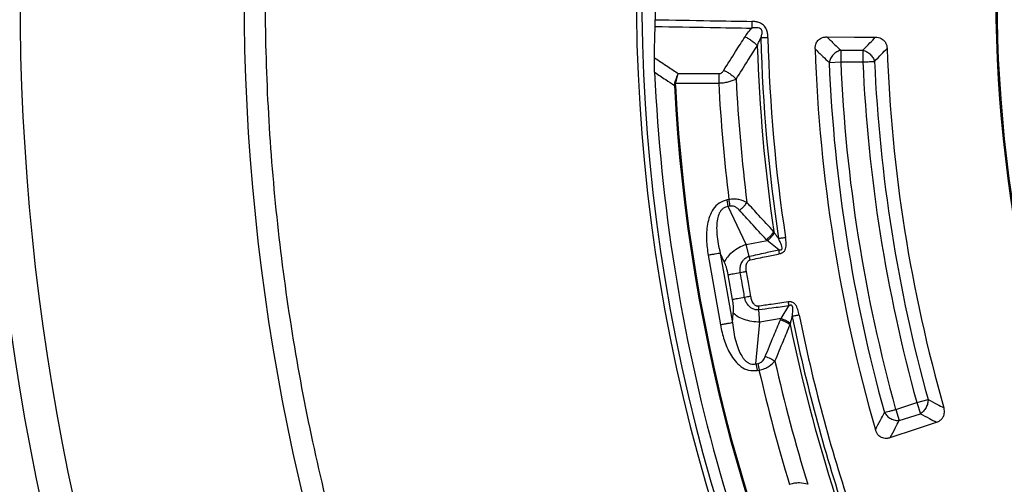
# Model space of a CAD drawing. Units: millimetres. Extents: x 372 to 16400, y 400 to 11480.
# Drawn here: x 6498 to 6681, y 2601 to 2688 of the extents above; entities that cross this region are included whole.
import ezdxf

# ---------------------------------------------------------------- set-up
doc = ezdxf.new("R2010")
doc.units = ezdxf.units.MM
doc.header["$LTSCALE"] = 40

msp = doc.modelspace()

# ---------------------------------------------------------------- linework, layer by layer
at = {"color": 7, "linetype": 'Continuous', "lineweight": 25}
for p, q in [((6650.24, 2681.88), (6654.35, 2681.88)), ((6650.24, 2681.88), (6650.24, 2679.72)), ((6654.35, 2681.88), (6654.35, 2679.72)), ((6648.07, 2679.63), (6650.24, 2679.72)), ((6650.24, 2679.72), (6654.35, 2679.72)), ((6620.11, 2677.55), (6627.61, 2677.55)), ((6627.61, 2677.55), (6627.61, 2675.8)), ((6619.38, 2675.37), (6619.45, 2675.84)), ((6619.45, 2675.84), (6619.6, 2675.8)), ((6619.6, 2675.8), (6627.61, 2675.8)), ((6629.5, 2654.21), (6629.16, 2654.15)), ((6629.38, 2652.92), (6629.16, 2654.15)), ((6629.72, 2652.98), (6629.38, 2652.92)), ((6632.67, 2645.89), (6629.38, 2652.92)), ((6632.67, 2645.89), (6636.61, 2646.59)), ((6633.28, 2643.69), (6632.67, 2645.89)), ((6638.75, 2644.9), (6636.61, 2646.59)), ((6625.65, 2643.88), (6627.92, 2630.97)), ((6628.64, 2642.65), (6627.88, 2644.27)), ((6627.88, 2644.27), (6630.15, 2631.36)), ((6638.91, 2644.18), (6638.75, 2644.9)), ((6630.19, 2635.67), (6629.38, 2640.24)), ((6634.94, 2634.43), (6635.04, 2633.76)), ((6639.16, 2632.17), (6640.59, 2634.49)), ((6630.15, 2631.36), (6630.31, 2633.15)), ((6639.16, 2632.17), (6635.21, 2631.48)), ((6634.52, 2623.75), (6635.21, 2631.48)), ((6634.52, 2623.75), (6634.86, 2623.81)), ((6634.86, 2623.81), (6635.08, 2622.58)), ((6634.74, 2622.52), (6635.08, 2622.58)), ((6660.44, 2615.3), (6664.35, 2616.58)), ((6664.35, 2616.58), (6666.44, 2617.15)), ((6664.35, 2616.58), (6665.02, 2614.52)), ((6660.44, 2615.3), (6661.11, 2613.25)), ((6661.11, 2613.25), (6665.02, 2614.52))]:
    msp.add_line(p, q, dxfattribs=at)
at = {"color": 7, "linetype": 'Continuous', "lineweight": 25, "flags": 128}
for points in [[(6647.66, 2684.36), (6652.77, 2684.34), (6656.69, 2684.32)], [(6633.56, 2636.26), (6633.1, 2638.82), (6632.75, 2640.83)], [(6659.42, 2610.09), (6664.28, 2611.7), (6668, 2612.93)]]:
    msp.add_lwpolyline(points, dxfattribs=at)
at = {"color": 7, "linetype": 'Continuous', "lineweight": 25}
for radius in [445, 439, 397.43]:
    msp.add_circle((6937.02, 2692.13), radius, dxfattribs=at)
for radius, start, end in [(324.7, 108.239, 233.2294), (323.7, 108.239, 233.2294), (321.24, 179.183, 180.817), (258.03, 179.344, 205.656), (257.82, 179.344, 205.656), (301.71, 181.513, 188.6096), (300.41, 181.513, 188.6096), (302.4, 181.7834, 188.3419), (291.71, 181.9626, 196.0374), (278.36, 182.0402, 195.9598), (287.06, 182.4773, 195.5227), (282.94, 182.5133, 195.4867), (280.78, 182.5133, 195.4867), (289.22, 182.4773, 195.5227), (321.62, 182.5538, 208.6479), (306.6, 182.9145, 187.2069), (318.09, 183.0206, 208.6479), (317.9, 183.0206, 208.6479), (309.85, 183.0211, 187.0285), (301.71, 191.3904, 198.6096), (300.41, 191.3904, 198.6096), (302.4, 191.6581, 198.3419), (306.6, 192.7931, 197.2069), (309.85, 192.9715, 197.0285)]:
    msp.add_arc((6937.02, 2692.13), radius, start, end, dxfattribs=at)
for points, knots in [([(7046.48, 3070.18), (7039.89, 3071.98), (7026.73, 3075.58), (7006.65, 3079.67), (6986.41, 3082.78), (6966.03, 3084.82), (6945.57, 3085.79), (6925.09, 3085.7), (6904.64, 3084.55), (6884.27, 3082.34), (6864.06, 3079.07), (6844.03, 3074.75), (6824.26, 3069.39), (6804.8, 3063.02), (6785.69, 3055.64), (6766.99, 3047.28), (6748.75, 3037.96), (6731.03, 3027.7), (6713.86, 3016.54), (6697.29, 3004.49), (6681.37, 2991.6), (6666.14, 2977.91), (6651.65, 2963.43), (6637.93, 2948.23), (6625.02, 2932.33), (6612.95, 2915.78), (6601.76, 2898.62), (6591.47, 2880.91), (6582.12, 2862.69), (6573.73, 2844), (6566.33, 2824.9), (6559.92, 2805.45), (6554.54, 2785.69), (6550.19, 2765.67), (6546.89, 2745.46), (6544.65, 2725.1), (6543.46, 2704.65), (6543.35, 2684.17), (6544.29, 2663.71), (6546.3, 2643.32), (6549.37, 2623.07), (6553.48, 2603.01), (6558.64, 2583.19), (6564.81, 2563.66), (6572, 2544.48), (6580.17, 2525.69), (6589.31, 2507.36), (6599.38, 2489.53), (6610.37, 2472.25), (6622.25, 2455.56), (6634.98, 2439.51), (6648.52, 2424.15), (6662.85, 2409.51), (6677.91, 2395.63), (6693.68, 2382.56), (6710.11, 2370.33), (6727.15, 2358.96), (6744.76, 2348.5), (6762.89, 2338.97), (6781.49, 2330.39), (6800.51, 2322.79), (6819.9, 2316.19), (6839.6, 2310.61), (6859.57, 2306.06), (6879.75, 2302.56), (6900.09, 2300.1), (6920.52, 2298.71), (6941, 2298.39), (6961.47, 2299.13), (6981.87, 2300.93), (7002.16, 2303.79), (7022.26, 2307.7), (7042.14, 2312.66), (7061.72, 2318.64), (7080.98, 2325.63), (7099.84, 2333.61), (7118.26, 2342.56), (7136.2, 2352.46), (7153.59, 2363.27), (7170.4, 2374.98), (7186.57, 2387.54), (7202.07, 2400.93), (7216.86, 2415.11), (7230.88, 2430.03), (7244.11, 2445.67), (7256.51, 2461.97), (7268.05, 2478.89), (7278.69, 2496.4), (7288.41, 2514.43), (7297.17, 2532.94), (7304.96, 2551.88), (7311.76, 2571.2), (7317.54, 2590.85), (7322.29, 2610.78), (7326, 2630.92), (7328.64, 2651.23), (7330.3, 2671.65), (7330.5, 2685.3), (7330.61, 2692.13)], [0, 0, 0, 0, 0.010416, 0.020834, 0.03125, 0.041666, 0.052084, 0.0625, 0.072916, 0.083334, 0.09375, 0.104166, 0.114584, 0.125, 0.135416, 0.145834, 0.15625, 0.166666, 0.177084, 0.1875, 0.197916, 0.208334, 0.21875, 0.229166, 0.239584, 0.25, 0.260416, 0.270834, 0.28125, 0.291666, 0.302084, 0.3125, 0.322916, 0.333333, 0.34375, 0.354166, 0.364583, 0.375, 0.385416, 0.395833, 0.40625, 0.416666, 0.427083, 0.4375, 0.447916, 0.458333, 0.46875, 0.479166, 0.489583, 0.5, 0.510416, 0.520833, 0.53125, 0.541666, 0.552084, 0.5625, 0.572916, 0.583334, 0.59375, 0.604166, 0.614584, 0.625, 0.635416, 0.645834, 0.65625, 0.666666, 0.677083, 0.6875, 0.697916, 0.708333, 0.71875, 0.729166, 0.739583, 0.75, 0.760415, 0.770833, 0.78125, 0.791665, 0.802083, 0.8125, 0.822916, 0.833333, 0.84375, 0.854166, 0.864583, 0.875, 0.885415, 0.895833, 0.90625, 0.916665, 0.927083, 0.937499, 0.947915, 0.958333, 0.968749, 0.979165, 0.989583, 1, 1, 1, 1]), ([(6615.81, 2686.3), (6615.82, 2686.49), (6615.83, 2686.89), (6615.82, 2687.33), (6615.82, 2687.55)], [0, 0, 0, 0, 0.500108, 1, 1, 1, 1]), ([(6615.82, 2687.55), (6619.22, 2687.49), (6625.21, 2687.38), (6631.19, 2687.28), (6633.77, 2687.24)], [0, 0, 0, 0, 0.568792, 1, 1, 1, 1]), ([(6633.77, 2687.24), (6633.77, 2687.02), (6633.76, 2686.58), (6633.75, 2686.18), (6633.74, 2685.98)], [0, 0, 0, 0, 0.5, 1, 1, 1, 1]), ([(6636.72, 2684.2), (6636.71, 2684.45), (6636.69, 2684.98), (6636.51, 2685.81), (6636.07, 2686.44), (6635.48, 2686.86), (6635.03, 2687.04), (6634.6, 2687.15), (6634.35, 2687.19), (6634.13, 2687.22), (6633.95, 2687.23), (6633.84, 2687.23), (6633.77, 2687.24)], [0, 0, 0, 0, 0.160791, 0.325568, 0.518801, 0.619187, 0.768242, 0.819431, 0.891993, 0.929834, 0.955409, 1, 1, 1, 1]), ([(6615.67, 2680.49), (6615.69, 2681.57), (6615.73, 2683.51), (6615.78, 2685.44), (6615.81, 2686.3)], [0, 0, 0, 0, 0.560042, 1, 1, 1, 1]), ([(6615.81, 2686.3), (6619.21, 2686.24), (6625.19, 2686.13), (6631.17, 2686.03), (6633.74, 2685.98)], [0, 0, 0, 0, 0.568796, 1, 1, 1, 1]), ([(6632.49, 2684.39), (6632.7, 2684.7), (6633.07, 2685.26), (6633.54, 2685.76), (6633.74, 2685.98)], [0, 0, 0, 0, 0.557092, 1, 1, 1, 1]), ([(6635.42, 2684.16), (6635.49, 2684.38), (6635.61, 2684.78), (6635.7, 2685.31), (6635.6, 2685.63), (6635.48, 2685.78), (6635.29, 2685.94), (6634.97, 2686.04), (6634.56, 2686.08), (6634.21, 2686.06), (6633.93, 2686.02), (6633.8, 2686), (6633.74, 2685.98)], [0, 0, 0, 0, 0.199432, 0.367961, 0.442945, 0.482775, 0.527971, 0.654001, 0.759021, 0.885851, 0.952572, 1, 1, 1, 1]), ([(6628.55, 2678.17), (6629.28, 2679.34), (6630.58, 2681.42), (6631.91, 2683.49), (6632.49, 2684.39)], [0, 0, 0, 0, 0.560456, 1, 1, 1, 1]), ([(6632.49, 2684.39), (6632.7, 2684.28), (6633.13, 2684.06), (6633.74, 2683.65), (6634.31, 2683.19), (6634.61, 2682.88), (6634.77, 2682.72)], [0, 0, 0, 0, 0.25, 0.5, 0.75, 1, 1, 1, 1]), ([(6634.77, 2682.72), (6634.87, 2682.98), (6635.06, 2683.47), (6635.3, 2683.94), (6635.42, 2684.16)], [0, 0, 0, 0, 0.527548, 1, 1, 1, 1]), ([(6645.48, 2682.14), (6645.49, 2682.33), (6645.5, 2682.7), (6645.69, 2683.28), (6646.03, 2683.76), (6646.5, 2684.11), (6647.03, 2684.33), (6647.45, 2684.35), (6647.66, 2684.36)], [0, 0, 0, 0, 0.1638534, 0.320249, 0.5153539, 0.6486566, 0.8191768, 1, 1, 1, 1]), ([(6647.66, 2684.36), (6648.14, 2683.9), (6649, 2683.07), (6649.86, 2682.25), (6650.24, 2681.88)], [0, 0, 0, 0, 0.560112, 1, 1, 1, 1]), ([(6654.35, 2681.88), (6654.79, 2682.34), (6655.57, 2683.15), (6656.35, 2683.96), (6656.69, 2684.32)], [0, 0, 0, 0, 0.560099, 1, 1, 1, 1]), ([(6656.69, 2684.32), (6656.87, 2684.3), (6657.23, 2684.28), (6657.72, 2684.1), (6658.19, 2683.79), (6658.56, 2683.34), (6658.79, 2682.77), (6658.83, 2682.4), (6658.84, 2682.22)], [0, 0, 0, 0, 0.1634253, 0.3191667, 0.4596503, 0.6647185, 0.8371778, 1, 1, 1, 1]), ([(6630.83, 2676.54), (6631.56, 2677.69), (6632.86, 2679.76), (6634.18, 2681.81), (6634.77, 2682.72)], [0, 0, 0, 0, 0.56047, 1, 1, 1, 1]), ([(6645.48, 2682.14), (6645.96, 2681.67), (6646.83, 2680.83), (6647.69, 2679.99), (6648.07, 2679.63)], [0, 0, 0, 0, 0.560108, 1, 1, 1, 1]), ([(6656.52, 2679.81), (6656.95, 2680.26), (6657.72, 2681.06), (6658.5, 2681.86), (6658.84, 2682.22)], [0, 0, 0, 0, 0.560103, 1, 1, 1, 1]), ([(6615.72, 2677.8), (6615.7, 2678.27), (6615.67, 2679.21), (6615.67, 2680.06), (6615.67, 2680.49)], [0, 0, 0, 0, 0.499361, 1, 1, 1, 1]), ([(6615.67, 2680.49), (6616.5, 2679.94), (6617.98, 2678.96), (6619.46, 2677.98), (6620.11, 2677.55)], [0, 0, 0, 0, 0.559836, 1, 1, 1, 1]), ([(6627.61, 2677.55), (6627.71, 2677.56), (6627.92, 2677.58), (6628.28, 2677.79), (6628.44, 2678.02), (6628.55, 2678.17)], [0, 0, 0, 0, 0.248303, 0.515886, 1, 1, 1, 1]), ([(6628.55, 2678.17), (6628.76, 2678.07), (6629.19, 2677.85), (6629.8, 2677.45), (6630.37, 2677.01), (6630.67, 2676.69), (6630.83, 2676.54)], [0, 0, 0, 0, 0.25, 0.5, 0.75, 1, 1, 1, 1]), ([(6615.72, 2677.8), (6616.4, 2677.34), (6617.62, 2676.53), (6618.84, 2675.72), (6619.38, 2675.37)], [0, 0, 0, 0, 0.55986, 1, 1, 1, 1]), ([(6619.45, 2675.84), (6619.56, 2676.14), (6619.77, 2676.74), (6620, 2677.28), (6620.11, 2677.55)], [0, 0, 0, 0, 0.499837, 1, 1, 1, 1]), ([(6619.6, 2675.8), (6619.67, 2676.05), (6619.83, 2676.67), (6620.01, 2677.22), (6620.11, 2677.55)], [0, 0, 0, 0, 0.4178069, 1, 1, 1, 1]), ([(6627.61, 2675.8), (6627.91, 2675.82), (6628.51, 2675.86), (6629.66, 2676.07), (6630.36, 2676.35), (6630.83, 2676.54)], [0, 0, 0, 0, 0.251189, 0.506294, 1, 1, 1, 1]), ([(6619.56, 2675.37), (6619.56, 2675.46), (6619.56, 2675.6), (6619.59, 2675.74), (6619.6, 2675.8)], [0, 0, 0, 0, 0.565896, 1, 1, 1, 1]), ([(6629.16, 2654.15), (6628.65, 2653.99), (6627.62, 2653.68), (6626.53, 2652.47), (6625.87, 2651.09), (6625.38, 2649.17), (6625.25, 2646.73), (6625.51, 2644.82), (6625.65, 2643.88)], [0, 0, 0, 0, 0.133367, 0.264961, 0.392607, 0.517088, 0.760364, 1, 1, 1, 1]), ([(6632.85, 2653.66), (6632.37, 2653.87), (6631.64, 2654.19), (6630.44, 2654.31), (6629.81, 2654.24), (6629.5, 2654.21)], [0, 0, 0, 0, 0.490298, 0.748861, 1, 1, 1, 1]), ([(6629.38, 2652.92), (6629.2, 2652.89), (6628.84, 2652.84), (6628.37, 2652.56), (6627.99, 2652.16), (6627.62, 2651.52), (6627.4, 2650.78), (6627.27, 2649.99), (6627.2, 2649.01), (6627.26, 2647.67), (6627.48, 2645.98), (6627.75, 2644.85), (6627.88, 2644.27)], [0, 0, 0, 0, 0.055558, 0.110079, 0.164094, 0.224314, 0.335178, 0.400477, 0.472831, 0.638423, 0.815992, 1, 1, 1, 1]), ([(6631.45, 2652.23), (6631.32, 2652.36), (6631.06, 2652.63), (6630.61, 2652.89), (6630.15, 2653.02), (6629.86, 2652.99), (6629.72, 2652.98)], [0, 0, 0, 0, 0.304595, 0.589055, 0.79818, 1, 1, 1, 1]), ([(6631.45, 2652.23), (6631.59, 2652.33), (6631.86, 2652.53), (6632.24, 2652.89), (6632.59, 2653.28), (6632.76, 2653.53), (6632.85, 2653.66)], [0, 0, 0, 0, 0.25, 0.5, 0.75, 1, 1, 1, 1]), ([(6637.82, 2648.25), (6636.89, 2649.26), (6635.22, 2651.06), (6633.58, 2652.87), (6632.85, 2653.66)], [0, 0, 0, 0, 0.559533, 1, 1, 1, 1]), ([(6636.43, 2646.79), (6635.49, 2647.8), (6633.83, 2649.6), (6632.18, 2651.43), (6631.45, 2652.23)], [0, 0, 0, 0, 0.559542, 1, 1, 1, 1]), ([(6636.43, 2646.79), (6636.56, 2646.89), (6636.84, 2647.1), (6637.22, 2647.47), (6637.56, 2647.86), (6637.73, 2648.12), (6637.82, 2648.25)], [0, 0, 0, 0, 0.25, 0.5, 0.75, 1, 1, 1, 1]), ([(6636.61, 2646.59), (6636.58, 2646.63), (6636.52, 2646.69), (6636.45, 2646.76), (6636.43, 2646.79)], [0, 0, 0, 0, 0.560272, 1, 1, 1, 1]), ([(6636.61, 2646.59), (6636.75, 2646.69), (6637.01, 2646.9), (6637.37, 2647.27), (6637.7, 2647.66), (6637.87, 2647.92), (6637.95, 2648.05)], [0, 0, 0, 0, 0.25, 0.5, 0.75, 1, 1, 1, 1]), ([(6637.95, 2648.05), (6637.93, 2648.08), (6637.89, 2648.15), (6637.84, 2648.22), (6637.82, 2648.25)], [0, 0, 0, 0, 0.496034, 1, 1, 1, 1]), ([(6638.71, 2646.96), (6638.58, 2647.15), (6638.32, 2647.51), (6638.08, 2647.87), (6637.95, 2648.05)], [0, 0, 0, 0, 0.5129441, 1, 1, 1, 1]), ([(6638.75, 2644.9), (6638.81, 2644.89), (6638.89, 2644.88), (6639.02, 2644.87), (6639.12, 2644.88), (6639.22, 2644.91), (6639.29, 2644.95), (6639.33, 2645.01), (6639.37, 2645.11), (6639.39, 2645.53), (6639.1, 2646.16), (6638.84, 2646.71), (6638.71, 2646.96)], [0, 0, 0, 0, 0.0613165, 0.0906716, 0.1422303, 0.1735289, 0.2040527, 0.2291159, 0.2523381, 0.3215517, 0.6826266, 1, 1, 1, 1]), ([(6638.91, 2644.18), (6638.98, 2644.19), (6639.09, 2644.22), (6639.27, 2644.28), (6639.42, 2644.35), (6639.61, 2644.48), (6639.77, 2644.64), (6639.91, 2644.85), (6640.1, 2645.32), (6640.14, 2646.11), (6640.05, 2646.81), (6640, 2647.16)], [0, 0, 0, 0, 0.063126, 0.095714, 0.158859, 0.202138, 0.285768, 0.350514, 0.407604, 0.708717, 1, 1, 1, 1]), ([(6631.61, 2640.63), (6631.58, 2640.85), (6631.53, 2641.3), (6631.64, 2642.02), (6631.91, 2642.66), (6632.36, 2643.22), (6632.8, 2643.52), (6633.15, 2643.65), (6633.26, 2643.68), (6633.28, 2643.69)], [0, 0, 0, 0, 0.171253, 0.352948, 0.569334, 0.710952, 0.910877, 0.976268, 1, 1, 1, 1]), ([(6633.28, 2643.69), (6634.3, 2643.91), (6636.12, 2644.32), (6637.94, 2644.72), (6638.75, 2644.9)], [0, 0, 0, 0, 0.555377, 1, 1, 1, 1]), ([(6633.43, 2643.02), (6634.44, 2643.24), (6636.27, 2643.62), (6638.09, 2644.01), (6638.91, 2644.18)], [0, 0, 0, 0, 0.555361, 1, 1, 1, 1]), ([(6629.38, 2640.24), (6629.28, 2640.72), (6629.09, 2641.59), (6628.78, 2642.32), (6628.64, 2642.65)], [0, 0, 0, 0, 0.557486, 1, 1, 1, 1]), ([(6632.75, 2640.83), (6632.72, 2641.09), (6632.65, 2641.62), (6632.73, 2642.24), (6632.92, 2642.65), (6633.07, 2642.84), (6633.23, 2642.95), (6633.35, 2643), (6633.4, 2643.02), (6633.43, 2643.02)], [0, 0, 0, 0, 0.311918, 0.640899, 0.734625, 0.850448, 0.931527, 0.970099, 1, 1, 1, 1]), ([(6632.41, 2636.06), (6632.26, 2636.91), (6631.99, 2638.44), (6631.73, 2639.96), (6631.61, 2640.63)], [0, 0, 0, 0, 0.559999, 1, 1, 1, 1]), ([(6635.04, 2633.76), (6635.01, 2633.76), (6634.96, 2633.75), (6634.88, 2633.75), (6634.8, 2633.75), (6634.67, 2633.75), (6634.49, 2633.77), (6634.24, 2633.82), (6633.88, 2633.96), (6633.39, 2634.26), (6632.92, 2634.77), (6632.57, 2635.41), (6632.46, 2635.85), (6632.41, 2636.06)], [0, 0, 0, 0, 0.0229551, 0.038561, 0.0592197, 0.0904902, 0.1364785, 0.1983501, 0.2938738, 0.4348244, 0.6486504, 0.8301163, 1, 1, 1, 1]), ([(6634.94, 2634.43), (6634.92, 2634.43), (6634.86, 2634.42), (6634.76, 2634.43), (6634.66, 2634.45), (6634.5, 2634.51), (6634.33, 2634.62), (6634.02, 2634.94), (6633.73, 2635.49), (6633.61, 2636.01), (6633.56, 2636.26)], [0, 0, 0, 0, 0.029549, 0.069553, 0.119327, 0.154559, 0.268596, 0.362668, 0.689602, 1, 1, 1, 1]), ([(6630.31, 2633.15), (6630.33, 2633.6), (6630.37, 2634.41), (6630.24, 2635.28), (6630.19, 2635.67)], [0, 0, 0, 0, 0.561563, 1, 1, 1, 1]), ([(6640.48, 2635.22), (6639.44, 2635.07), (6637.59, 2634.81), (6635.75, 2634.55), (6634.94, 2634.43)], [0, 0, 0, 0, 0.564666, 1, 1, 1, 1]), ([(6640.59, 2634.49), (6639.54, 2634.35), (6637.69, 2634.1), (6635.84, 2633.86), (6635.04, 2633.76)], [0, 0, 0, 0, 0.564649, 1, 1, 1, 1]), ([(6642.53, 2632.8), (6642.46, 2633.14), (6642.3, 2633.82), (6641.99, 2634.56), (6641.65, 2634.94), (6641.45, 2635.09), (6641.24, 2635.18), (6641.02, 2635.23), (6640.85, 2635.25), (6640.66, 2635.25), (6640.56, 2635.23), (6640.48, 2635.22)], [0, 0, 0, 0, 0.291487, 0.59379, 0.651134, 0.715876, 0.799362, 0.843752, 0.908694, 0.939516, 1, 1, 1, 1]), ([(6640.48, 2635.22), (6640.5, 2635.1), (6640.54, 2634.85), (6640.57, 2634.61), (6640.59, 2634.49)], [0, 0, 0, 0, 0.500001, 1, 1, 1, 1]), ([(6641.26, 2632.54), (6641.29, 2632.9), (6641.36, 2633.5), (6641.38, 2634.19), (6641.24, 2634.51), (6641.17, 2634.58), (6641.1, 2634.62), (6641.03, 2634.64), (6640.92, 2634.64), (6640.82, 2634.61), (6640.7, 2634.55), (6640.64, 2634.52), (6640.59, 2634.49)], [0, 0, 0, 0, 0.400711, 0.67982, 0.748898, 0.772089, 0.79722, 0.827592, 0.859825, 0.913237, 0.941165, 1, 1, 1, 1]), ([(6635.21, 2631.48), (6635.19, 2631.89), (6635.15, 2632.62), (6635.07, 2633.41), (6635.04, 2633.76)], [0, 0, 0, 0, 0.559606, 1, 1, 1, 1]), ([(6639.05, 2631.92), (6639.07, 2631.97), (6639.1, 2632.05), (6639.14, 2632.13), (6639.16, 2632.17)], [0, 0, 0, 0, 0.559725, 1, 1, 1, 1]), ([(6639.16, 2632.17), (6639.32, 2632.12), (6639.63, 2632.01), (6640.1, 2631.79), (6640.54, 2631.54), (6640.79, 2631.35), (6640.92, 2631.26)], [0, 0, 0, 0, 0.25, 0.5, 0.75, 1, 1, 1, 1]), ([(6640.92, 2631.26), (6640.98, 2631.5), (6641.09, 2631.92), (6641.2, 2632.35), (6641.26, 2632.54)], [0, 0, 0, 0, 0.559933, 1, 1, 1, 1]), ([(6627.92, 2630.97), (6628.12, 2630.04), (6628.52, 2628.15), (6629.48, 2625.91), (6630.6, 2624.27), (6631.7, 2623.2), (6633.13, 2622.43), (6634.2, 2622.49), (6634.74, 2622.52)], [0, 0, 0, 0, 0.2398362, 0.4830253, 0.6074119, 0.7350057, 0.8666726, 1, 1, 1, 1]), ([(6630.15, 2631.36), (6630.23, 2630.78), (6630.37, 2629.62), (6630.73, 2627.96), (6631.21, 2626.48), (6631.72, 2625.42), (6632.17, 2624.76), (6632.54, 2624.34), (6632.96, 2623.99), (6633.45, 2623.75), (6633.99, 2623.64), (6634.35, 2623.71), (6634.52, 2623.75)], [0, 0, 0, 0, 0.184094, 0.36154, 0.527246, 0.664676, 0.723256, 0.775675, 0.835944, 0.889973, 0.944483, 1, 1, 1, 1]), ([(6636.24, 2625.11), (6636.75, 2626.38), (6637.68, 2628.66), (6638.63, 2630.92), (6639.05, 2631.92)], [0, 0, 0, 0, 0.560458, 1, 1, 1, 1]), ([(6638.04, 2624.24), (6638.56, 2625.51), (6639.49, 2627.77), (6640.44, 2630.03), (6640.86, 2631.02)], [0, 0, 0, 0, 0.560468, 1, 1, 1, 1]), ([(6639.05, 2631.92), (6639.21, 2631.87), (6639.54, 2631.77), (6640.02, 2631.55), (6640.48, 2631.3), (6640.73, 2631.11), (6640.86, 2631.02)], [0, 0, 0, 0, 0.25, 0.5, 0.75, 1, 1, 1, 1]), ([(6640.86, 2631.02), (6640.87, 2631.06), (6640.89, 2631.14), (6640.91, 2631.22), (6640.92, 2631.26)], [0, 0, 0, 0, 0.503966, 1, 1, 1, 1]), ([(6634.86, 2623.81), (6635.04, 2623.86), (6635.39, 2623.96), (6635.9, 2624.42), (6636.11, 2624.84), (6636.24, 2625.11)], [0, 0, 0, 0, 0.257671, 0.530304, 1, 1, 1, 1]), ([(6636.24, 2625.11), (6636.4, 2625.06), (6636.73, 2624.96), (6637.21, 2624.75), (6637.66, 2624.51), (6637.91, 2624.33), (6638.04, 2624.24)], [0, 0, 0, 0, 0.25, 0.5, 0.75, 1, 1, 1, 1]), ([(6635.08, 2622.58), (6635.42, 2622.67), (6636.11, 2622.84), (6637.17, 2623.4), (6637.71, 2623.92), (6638.04, 2624.24)], [0, 0, 0, 0, 0.28665, 0.569241, 1, 1, 1, 1]), ([(6666.44, 2617.15), (6666.99, 2616.86), (6667.97, 2616.34), (6668.96, 2615.82), (6669.4, 2615.59)], [0, 0, 0, 0, 0.560104, 1, 1, 1, 1]), ([(6656.66, 2611.54), (6656.98, 2612.13), (6657.54, 2613.19), (6658.1, 2614.26), (6658.35, 2614.73)], [0, 0, 0, 0, 0.560109, 1, 1, 1, 1]), ([(6665.02, 2614.52), (6665.58, 2614.22), (6666.57, 2613.69), (6667.56, 2613.16), (6668, 2612.93)], [0, 0, 0, 0, 0.5601, 1, 1, 1, 1]), ([(6668, 2612.93), (6668.17, 2612.99), (6668.5, 2613.13), (6668.91, 2613.45), (6669.26, 2613.89), (6669.47, 2614.44), (6669.52, 2615.05), (6669.44, 2615.41), (6669.4, 2615.59)], [0, 0, 0, 0, 0.163474, 0.319167, 0.459651, 0.664719, 0.837178, 1, 1, 1, 1]), ([(6659.42, 2610.09), (6659.74, 2610.68), (6660.29, 2611.73), (6660.86, 2612.78), (6661.11, 2613.25)], [0, 0, 0, 0, 0.560113, 1, 1, 1, 1]), ([(6656.66, 2611.54), (6656.73, 2611.36), (6656.85, 2611), (6657.22, 2610.51), (6657.68, 2610.17), (6658.24, 2609.98), (6658.82, 2609.93), (6659.22, 2610.04), (6659.42, 2610.09)], [0, 0, 0, 0, 0.1638824, 0.3202512, 0.5153565, 0.6486594, 0.8192293, 1, 1, 1, 1]), ([(6644.15, 2601.43), (6643.64, 2601.55), (6642.87, 2601.73), (6641.66, 2601.64), (6641.06, 2601.47), (6640.76, 2601.39)], [0, 0, 0, 0, 0.490298, 0.748861, 1, 1, 1, 1])]:
    msp.add_open_spline(points, degree=3, knots=knots, dxfattribs=at)
for points in [[(6636.72, 2684.2), (6636.49, 2684.19), (6636.03, 2684.18), (6635.62, 2684.17), (6635.42, 2684.16)], [(6650.24, 2681.88), (6649.99, 2681.8), (6649.49, 2681.62), (6648.83, 2681.07), (6648.31, 2680.39), (6648.15, 2679.88), (6648.07, 2679.63)], [(6654.35, 2681.88), (6654.59, 2681.8), (6655.08, 2681.65), (6655.72, 2681.15), (6656.25, 2680.53), (6656.43, 2680.05), (6656.52, 2679.81)], [(6654.35, 2679.72), (6654.57, 2679.73), (6655.01, 2679.75), (6655.61, 2679.77), (6656.15, 2679.8), (6656.39, 2679.81), (6656.52, 2679.81)], [(6619.38, 2675.37), (6619.41, 2675.37), (6619.47, 2675.37), (6619.53, 2675.37), (6619.56, 2675.37)], [(6629.72, 2652.98), (6629.69, 2653.18), (6629.62, 2653.56), (6629.54, 2654), (6629.5, 2654.21)], [(6640, 2647.16), (6639.78, 2647.12), (6639.32, 2647.05), (6638.92, 2646.99), (6638.71, 2646.96)], [(6632.67, 2645.89), (6632.21, 2645.69), (6631.29, 2645.29), (6630.1, 2644.46), (6629.14, 2643.55), (6628.81, 2642.95), (6628.64, 2642.65)], [(6627.88, 2644.27), (6627.76, 2644.25), (6627.53, 2644.21), (6626.99, 2644.11), (6626.35, 2644), (6625.88, 2643.92), (6625.65, 2643.88)], [(6633.43, 2643.02), (6633.4, 2643.13), (6633.36, 2643.36), (6633.31, 2643.58), (6633.28, 2643.69)], [(6631.61, 2640.63), (6631.14, 2640.55), (6630.2, 2640.38), (6629.66, 2640.29), (6629.38, 2640.24)], [(6632.75, 2640.83), (6632.55, 2640.8), (6632.15, 2640.73), (6631.79, 2640.66), (6631.61, 2640.63)], [(6632.41, 2636.06), (6631.95, 2635.98), (6631.01, 2635.81), (6630.46, 2635.72), (6630.19, 2635.67)], [(6633.56, 2636.26), (6633.36, 2636.23), (6632.96, 2636.16), (6632.6, 2636.09), (6632.41, 2636.06)], [(6635.21, 2631.48), (6634.71, 2631.51), (6633.71, 2631.58), (6632.31, 2631.95), (6631.09, 2632.47), (6630.57, 2632.92), (6630.31, 2633.15)], [(6642.53, 2632.8), (6642.31, 2632.75), (6641.86, 2632.66), (6641.46, 2632.58), (6641.26, 2632.54)], [(6630.15, 2631.36), (6630.04, 2631.34), (6629.81, 2631.3), (6629.26, 2631.21), (6628.62, 2631.09), (6628.16, 2631.01), (6627.92, 2630.97)], [(6634.52, 2623.75), (6634.56, 2623.55), (6634.63, 2623.16), (6634.7, 2622.73), (6634.74, 2622.52)], [(6666.44, 2617.15), (6666.43, 2616.9), (6666.4, 2616.39), (6666.1, 2615.64), (6665.64, 2614.97), (6665.23, 2614.67), (6665.02, 2614.52)], [(6658.35, 2614.73), (6658.47, 2614.76), (6658.71, 2614.82), (6659.22, 2614.97), (6659.81, 2615.13), (6660.23, 2615.25), (6660.44, 2615.3)], [(6658.35, 2614.73), (6658.5, 2614.51), (6658.81, 2614.07), (6659.51, 2613.58), (6660.31, 2613.27), (6660.84, 2613.25), (6661.11, 2613.25)]]:
    msp.add_open_spline(points, degree=3, dxfattribs=at)

doc.saveas('drawing.dxf')
